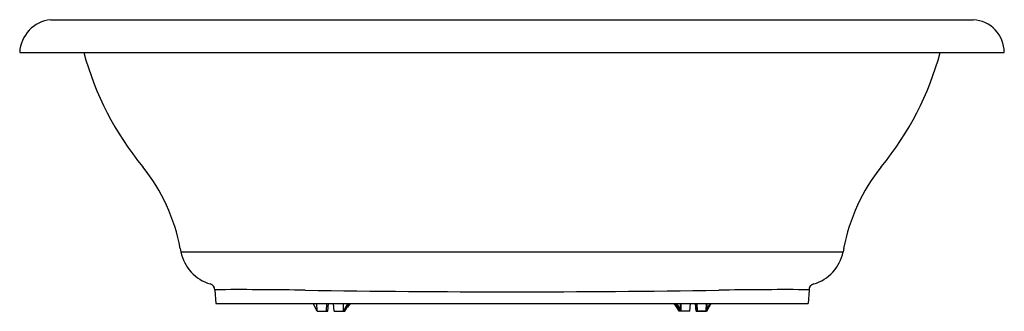
# Model space of a CAD drawing. Extents: x 6408 to 6479.7, y 993.7 to 1014.9.
import ezdxf

# ---------------------------------------------------------------- set-up
doc = ezdxf.new("R2010")
doc.units = 0
doc.header["$LTSCALE"] = 0.64311
doc.layers.get('0').update_dxf_attribs({"color": 255, "linetype": 'CONTINUOUS'})
doc.layers.get('DEFPOINTS').update_dxf_attribs({"linetype": 'CONTINUOUS'})
doc.styles.get("Standard").update_dxf_attribs({"font": 'txt', "width": 0.8})

msp = doc.modelspace()

# ---------------------------------------------------------------- linework, layer by layer
for p, q in [((6410.294, 1014.915), (6477.421, 1014.915)), ((6408.038, 1012.54), (6479.676, 1012.54)), ((6419.725, 998.287), (6419.772, 998.042)), ((6419.772, 998.042), (6467.942, 998.042)), ((6467.989, 998.287), (6467.942, 998.042)), ((6422.246, 995.267), (6422.297, 994.3)), ((6465.468, 995.267), (6465.417, 994.3)), ((6422.297, 994.3), (6465.417, 994.3)), ((6429.671, 993.73), (6429.401, 994.3)), ((6429.671, 993.73), (6429.658, 994.3)), ((6429.671, 993.73), (6430.456, 993.73)), ((6430.357, 993.73), (6430.379, 994.3)), ((6430.456, 993.73), (6430.498, 994.3)), ((6430.917, 993.73), (6430.88, 994.3)), ((6430.917, 993.73), (6431.701, 993.73)), ((6431.603, 993.73), (6431.601, 994.3)), ((6431.603, 993.73), (6431.924, 994.3)), ((6431.701, 993.73), (6432.044, 994.3)), ((6432.086, 994.3), (6431.882, 994.03)), ((6455.628, 994.3), (6456.054, 993.73)), ((6455.629, 994.3), (6455.832, 994.03)), ((6456.013, 993.73), (6455.67, 994.3)), ((6455.7, 994.3), (6456.054, 993.73)), ((6456.111, 993.73), (6455.791, 994.3)), ((6455.822, 994.3), (6456.158, 993.73)), ((6455.911, 993.96), (6455.916, 993.915)), ((6455.916, 993.915), (6455.939, 993.915)), ((6456.797, 993.73), (6456.013, 993.73)), ((6456.797, 993.73), (6456.054, 993.73)), ((6456.111, 993.73), (6456.114, 994.3)), ((6456.158, 993.73), (6456.161, 994.3)), ((6456.797, 993.73), (6456.834, 994.3)), ((6456.797, 993.73), (6456.834, 994.3)), ((6457.211, 994.3), (6457.252, 993.73)), ((6457.259, 993.73), (6457.217, 994.3)), ((6457.252, 993.73), (6457.994, 993.73)), ((6458.043, 993.73), (6457.259, 993.73)), ((6457.357, 993.73), (6457.336, 994.3)), ((6457.357, 993.73), (6457.336, 994.3)), ((6457.985, 993.73), (6457.998, 994.3)), ((6457.994, 993.73), (6458.284, 994.3)), ((6458.312, 994.3), (6457.994, 993.73)), ((6458.043, 993.73), (6458.313, 994.3)), ((6458.043, 993.73), (6458.056, 994.3))]:
    msp.add_line(p, q)
for centre, radius, start, end in [((6410.556, 1012.407), 2.522, 95.97829, 176.98277), ((6477.286, 1012.529), 2.39, 0.26433, 86.77462), ((6433.977, 1018.27), 22.036, 195.07195, 219.56027), ((6453.741, 1018.267), 22.031, 320.43838, 344.93186), ((6406.342, 995.734), 13.625, 10.80107, 38.60659), ((6481.372, 995.734), 13.625, 141.39341, 169.19893), ((6422.735, 998.613), 3.017, 190.92198, 253.92719), ((6464.98, 998.613), 3.017, 286.07081, 349.08305), ((6421.794, 995.275), 0.452, 359.09994, 76.5634), ((6422.25, 995.267), 0.00359, 119.23659, 170.98208), ((6422.27, 995.226), 0.0492, 98.19911, 117.19464), ((6422.649, 991.457), 3.837, 90.34349, 95.76001), ((6424.067, 720.653), 274.645, 89.01087, 90.3007), ((6443.937, 2011.702), 1016.558, 269.147244, 269.995486), ((6443.777, 2011.702), 1016.558, 270.004514, 270.852756), ((6463.648, 720.653), 274.645, 89.6993, 90.98913), ((6465.066, 991.457), 3.837, 84.23999, 89.65651), ((6465.444, 995.226), 0.0492, 62.80536, 81.80089), ((6465.465, 995.267), 0.00359, 9.01786, 60.76344), ((6465.907, 995.285), 0.439, 102.05675, 182.27991)]:
    msp.add_arc(centre, radius, start, end)

# ---------------------------------------------------------------- texts
at = {"layer": 'DEFPOINTS'}
for tag, p, s in [('MODELNUMBER', (6443.845, 993.729), 'K-700T'), ('TRADENAME', (6443.845, 993.727), 'VINTAGE'), ('PRODUCT', (6443.845, 993.726), 'BATH')]:
    msp.add_attdef(tag, p, s, height=0.001, dxfattribs=at)

doc.saveas('drawing.dxf')
